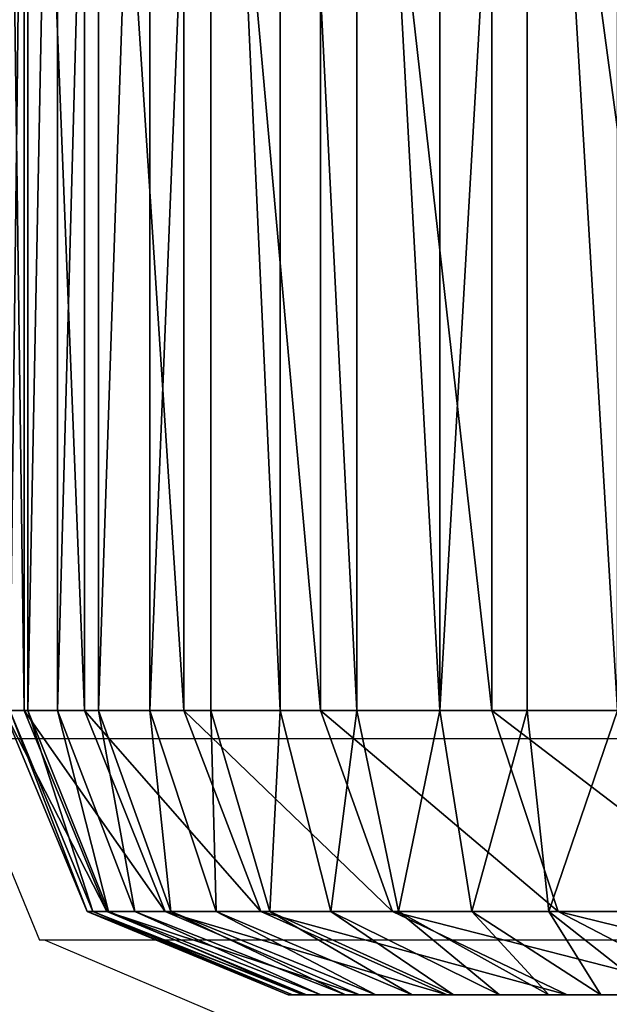
# Model space of a CAD drawing. Units: centimetres. Extents: x -246 to 246, y -209 to 207.
# Drawn here: x -96 to -95, y -59 to -58 of the extents above; entities that cross this region are included whole.
import ezdxf

# ---------------------------------------------------------------- set-up
doc = ezdxf.new("R2010")
doc.units = ezdxf.units.CM
doc.header["$LTSCALE"] = 2.54
doc.layers.get('0').update_dxf_attribs({"true_color": 0xff5454})
doc.layers.add('VP-EQ', color=7, linetype='Continuous', true_color=0x8a3492)

# ---------------------------------------------------------------- blocks, each defined once
blk = doc.blocks.new('Grupuj_266')
at = {"color": 0}
for p, q in [((0.496, -1.1, 2.1665), (0.496, 0.5, 2.1665)), ((0.496, -1.1, 2.1665), (0.496, 0.5, 2.1665)), ((0.5, -1.1, 23.2107), (0.5, 0.5, 23.2107)), ((0.5, -1.1, 23.2107), (0.5, 0.5, 23.2107)), ((0.5313, -1.1, 23.3029), (0.5313, 0.5, 23.3029)), ((0.5313, -1.1, 23.3029), (0.5313, 0.5, 23.3029)), ((0.5595, -1.1, 1.8468), (0.5595, 0.5, 1.8468)), ((0.5595, -1.1, 1.8468), (0.5595, 0.5, 1.8468)), ((0.5744, -1.1, 23.3903), (0.5744, 0.5, 23.3903)), ((0.5744, -1.1, 23.3903), (0.5744, 0.5, 23.3903)), ((0.6285, -1.1, 23.4713), (0.6285, 0.5, 23.4713)), ((0.6285, -1.1, 23.4713), (0.6285, 0.5, 23.4713)), ((0.6643, -1.1, 1.5382), (0.6643, 0.5, 1.5382)), ((0.6643, -1.1, 1.5382), (0.6643, 0.5, 1.5382)), ((0.6928, -1.1, 23.5445), (0.6928, 0.5, 23.5445)), ((0.6928, -1.1, 23.5445), (0.6928, 0.5, 23.5445)), ((0.766, -1.1, 23.6088), (0.766, 0.5, 23.6088)), ((0.766, -1.1, 23.6088), (0.766, 0.5, 23.6088)), ((0.8085, -1.1, 1.2459), (0.8085, 0.5, 1.2459)), ((0.8085, -1.1, 1.2459), (0.8085, 0.5, 1.2459)), ((0.847, -1.1, 23.6629), (0.847, 0.5, 23.6629)), ((0.847, -1.1, 23.6629), (0.847, 0.5, 23.6629)), ((0.9344, -1.1, 23.706), (0.9344, 0.5, 23.706)), ((0.9344, -1.1, 23.706), (0.9344, 0.5, 23.706)), ((0.9895, -1.1, 0.9749), (0.9895, 0.5, 0.9749)), ((0.9895, -1.1, 0.9749), (0.9895, 0.5, 0.9749)), ((1.0266, -1.1, 23.7373), (1.0266, 0.5, 23.7373)), ((1.0266, -1.1, 23.7373), (1.0266, 0.5, 23.7373)), ((0.4746, -1.1, 2.4917), (0.496, -1.1, 2.1665)), ((0.4746, -1.1, 23.018), (0.5625, -1.3121, 23.0151)), ((0.4746, -1.1, 23.018), (0.5625, -1.3121, 23.0151)), ((0.4746, -1.1, 2.4917), (0.5625, -1.3121, 2.4946)), ((0.4746, -1.1, 2.4917), (0.5625, -1.3121, 2.4946)), ((0.4746, -1.1, 2.4917), (0.496, -1.1, 2.1665)), ((0.5, -1.1, 23.2107), (0.481, -1.1, 23.1152)), ((0.5683, -1.3121, 23.1037), (0.481, -1.1, 23.1152)), ((0.5, -1.1, 23.2107), (0.481, -1.1, 23.1152)), ((0.5683, -1.3121, 23.1037), (0.481, -1.1, 23.1152)), ((0.496, -1.1, 2.1665), (0.5595, -1.1, 1.8468)), ((0.496, -1.1, 2.1665), (0.5833, -1.3121, 2.178)), ((0.496, -1.1, 2.1665), (0.5595, -1.1, 1.8468)), ((0.496, -1.1, 2.1665), (0.5833, -1.3121, 2.178)), ((0.5, -1.1, 23.2107), (0.5313, -1.1, 23.3029)), ((0.5, -1.1, 23.2107), (0.5313, -1.1, 23.3029)), ((0.5, -1.1, 23.2107), (0.5851, -1.3121, 23.1879)), ((0.5, -1.1, 23.2107), (0.5851, -1.3121, 23.1879)), ((0.5744, -1.1, 23.3903), (0.5313, -1.1, 23.3029)), ((0.6127, -1.3121, 23.2692), (0.5313, -1.1, 23.3029)), ((0.5744, -1.1, 23.3903), (0.5313, -1.1, 23.3029)), ((0.6127, -1.3121, 23.2692), (0.5313, -1.1, 23.3029)), ((0.6643, -1.1, 1.5382), (0.5595, -1.1, 1.8468)), ((0.6446, -1.3121, 1.8696), (0.5595, -1.1, 1.8468)), ((0.6446, -1.3121, 1.8696), (0.5595, -1.1, 1.8468)), ((0.6643, -1.1, 1.5382), (0.5595, -1.1, 1.8468)), ((0.5744, -1.1, 23.3903), (0.6285, -1.1, 23.4713)), ((0.5744, -1.1, 23.3903), (0.6285, -1.1, 23.4713)), ((0.5744, -1.1, 23.3903), (0.6507, -1.3121, 23.3463)), ((0.5744, -1.1, 23.3903), (0.6507, -1.3121, 23.3463)), ((0.6928, -1.1, 23.5445), (0.6285, -1.1, 23.4713)), ((0.6984, -1.3121, 23.4177), (0.6285, -1.1, 23.4713)), ((0.6928, -1.1, 23.5445), (0.6285, -1.1, 23.4713)), ((0.6984, -1.3121, 23.4177), (0.6285, -1.1, 23.4713)), ((0.8085, -1.1, 1.2459), (0.6643, -1.1, 1.5382)), ((0.7457, -1.3121, 1.5719), (0.6643, -1.1, 1.5382)), ((0.8085, -1.1, 1.2459), (0.6643, -1.1, 1.5382)), ((0.7457, -1.3121, 1.5719), (0.6643, -1.1, 1.5382)), ((0.766, -1.1, 23.6088), (0.6928, -1.1, 23.5445)), ((0.6928, -1.1, 23.5445), (0.755, -1.3121, 23.4823)), ((0.766, -1.1, 23.6088), (0.6928, -1.1, 23.5445)), ((0.6928, -1.1, 23.5445), (0.755, -1.3121, 23.4823)), ((0.766, -1.1, 23.6088), (0.847, -1.1, 23.6629)), ((0.766, -1.1, 23.6088), (0.8196, -1.3121, 23.5389)), ((0.766, -1.1, 23.6088), (0.847, -1.1, 23.6629)), ((0.766, -1.1, 23.6088), (0.8196, -1.3121, 23.5389)), ((0.8085, -1.1, 1.2459), (0.9895, -1.1, 0.9749)), ((0.8085, -1.1, 1.2459), (0.8847, -1.3121, 1.2899)), ((0.8085, -1.1, 1.2459), (0.9895, -1.1, 0.9749)), ((0.8085, -1.1, 1.2459), (0.8847, -1.3121, 1.2899)), ((0.847, -1.1, 23.6629), (0.9344, -1.1, 23.706)), ((0.891, -1.3121, 23.5866), (0.847, -1.1, 23.6629)), ((0.847, -1.1, 23.6629), (0.9344, -1.1, 23.706)), ((0.891, -1.3121, 23.5866), (0.847, -1.1, 23.6629)), ((0.9344, -1.1, 23.706), (1.0266, -1.1, 23.7373)), ((0.9344, -1.1, 23.706), (0.9681, -1.3121, 23.6246)), ((0.9344, -1.1, 23.706), (0.9681, -1.3121, 23.6246)), ((0.9344, -1.1, 23.706), (1.0266, -1.1, 23.7373)), ((0.9895, -1.1, 0.9749), (1.2044, -1.1, 0.7298)), ((0.9895, -1.1, 0.9749), (1.0594, -1.3121, 1.0285)), ((0.9895, -1.1, 0.9749), (1.0594, -1.3121, 1.0285)), ((0.9895, -1.1, 0.9749), (1.2044, -1.1, 0.7298)), ((1.1221, -1.1, 23.7563), (1.0266, -1.1, 23.7373)), ((1.0494, -1.3121, 23.6522), (1.0266, -1.1, 23.7373)), ((1.0494, -1.3121, 23.6522), (1.0266, -1.1, 23.7373)), ((1.1221, -1.1, 23.7563), (1.0266, -1.1, 23.7373)), ((0.7746, -1.4, 2.5015), (0.5625, -1.3121, 2.4946)), ((0.5625, -1.3121, 23.0151), (0.7746, -1.4, 23.0081)), ((0.5625, -1.3121, 2.4946), (0.5625, -1.3121, 23.0151)), ((0.5683, -1.3121, 23.1037), (0.5625, -1.3121, 23.0151)), ((0.5683, -1.3121, 23.1037), (0.5625, -1.3121, 23.0151)), ((0.5625, -1.3121, 23.0151), (0.7746, -1.4, 23.0081)), ((0.7746, -1.4, 2.5015), (0.5625, -1.3121, 2.4946)), ((0.5833, -1.3121, 2.178), (0.5625, -1.3121, 2.4946)), ((0.5625, -1.3121, 2.4946), (0.5625, -1.3121, 23.0151)), ((0.5833, -1.3121, 2.178), (0.5625, -1.3121, 2.4946)), ((0.7791, -1.4, 23.0759), (0.5683, -1.3121, 23.1037)), ((0.5851, -1.3121, 23.1879), (0.5683, -1.3121, 23.1037)), ((0.5851, -1.3121, 23.1879), (0.5683, -1.3121, 23.1037)), ((0.7791, -1.4, 23.0759), (0.5683, -1.3121, 23.1037)), ((0.6446, -1.3121, 1.8696), (0.5833, -1.3121, 2.178)), ((0.5833, -1.3121, 2.178), (0.794, -1.4, 2.2057)), ((0.5833, -1.3121, 2.178), (0.794, -1.4, 2.2057)), ((0.6446, -1.3121, 1.8696), (0.5833, -1.3121, 2.178)), ((0.6127, -1.3121, 23.2692), (0.5851, -1.3121, 23.1879)), ((0.5851, -1.3121, 23.1879), (0.7904, -1.4, 23.1329)), ((0.6127, -1.3121, 23.2692), (0.5851, -1.3121, 23.1879)), ((0.5851, -1.3121, 23.1879), (0.7904, -1.4, 23.1329)), ((0.8091, -1.4, 23.1879), (0.6127, -1.3121, 23.2692)), ((0.6507, -1.3121, 23.3463), (0.6127, -1.3121, 23.2692)), ((0.6507, -1.3121, 23.3463), (0.6127, -1.3121, 23.2692)), ((0.8091, -1.4, 23.1879), (0.6127, -1.3121, 23.2692)), ((0.8499, -1.4, 1.9246), (0.6446, -1.3121, 1.8696)), ((0.8499, -1.4, 1.9246), (0.6446, -1.3121, 1.8696)), ((0.7457, -1.3121, 1.5719), (0.6446, -1.3121, 1.8696)), ((0.7457, -1.3121, 1.5719), (0.6446, -1.3121, 1.8696)), ((0.6984, -1.3121, 23.4177), (0.6507, -1.3121, 23.3463)), ((0.6984, -1.3121, 23.4177), (0.6507, -1.3121, 23.3463)), ((0.6507, -1.3121, 23.3463), (0.8348, -1.4, 23.24)), ((0.6507, -1.3121, 23.3463), (0.8348, -1.4, 23.24)), ((0.867, -1.4, 23.2883), (0.6984, -1.3121, 23.4177)), ((0.755, -1.3121, 23.4823), (0.6984, -1.3121, 23.4177)), ((0.755, -1.3121, 23.4823), (0.6984, -1.3121, 23.4177)), ((0.867, -1.4, 23.2883), (0.6984, -1.3121, 23.4177)), ((0.8847, -1.3121, 1.2899), (0.7457, -1.3121, 1.5719)), ((0.9421, -1.4, 1.6532), (0.7457, -1.3121, 1.5719)), ((0.8847, -1.3121, 1.2899), (0.7457, -1.3121, 1.5719)), ((0.9421, -1.4, 1.6532), (0.7457, -1.3121, 1.5719)), ((0.8196, -1.3121, 23.5389), (0.755, -1.3121, 23.4823)), ((0.755, -1.3121, 23.4823), (0.9053, -1.4, 23.332)), ((0.8196, -1.3121, 23.5389), (0.755, -1.3121, 23.4823)), ((0.755, -1.3121, 23.4823), (0.9053, -1.4, 23.332)), ((0.891, -1.3121, 23.5866), (0.8196, -1.3121, 23.5389)), ((0.8196, -1.3121, 23.5389), (0.949, -1.4, 23.3703)), ((0.891, -1.3121, 23.5866), (0.8196, -1.3121, 23.5389)), ((0.8196, -1.3121, 23.5389), (0.949, -1.4, 23.3703)), ((1.0594, -1.3121, 1.0285), (0.8847, -1.3121, 1.2899)), ((0.8847, -1.3121, 1.2899), (1.0688, -1.4, 1.3962)), ((1.0594, -1.3121, 1.0285), (0.8847, -1.3121, 1.2899)), ((0.8847, -1.3121, 1.2899), (1.0688, -1.4, 1.3962)), ((0.9681, -1.3121, 23.6246), (0.891, -1.3121, 23.5866)), ((0.9681, -1.3121, 23.6246), (0.891, -1.3121, 23.5866)), ((0.891, -1.3121, 23.5866), (0.9973, -1.4, 23.4025)), ((0.891, -1.3121, 23.5866), (0.9973, -1.4, 23.4025)), ((0.9681, -1.3121, 23.6246), (1.0494, -1.4, 23.4282)), ((1.0494, -1.3121, 23.6522), (0.9681, -1.3121, 23.6246)), ((0.9681, -1.3121, 23.6246), (1.0494, -1.4, 23.4282)), ((1.0494, -1.3121, 23.6522), (0.9681, -1.3121, 23.6246)), ((1.1044, -1.4, 23.4469), (1.0494, -1.3121, 23.6522)), ((1.1336, -1.3121, 23.669), (1.0494, -1.3121, 23.6522)), ((1.1044, -1.4, 23.4469), (1.0494, -1.3121, 23.6522)), ((1.1336, -1.3121, 23.669), (1.0494, -1.3121, 23.6522)), ((1.0594, -1.3121, 1.0285), (1.2281, -1.4, 1.1579)), ((1.2667, -1.3121, 0.7921), (1.0594, -1.3121, 1.0285)), ((1.0594, -1.3121, 1.0285), (1.2281, -1.4, 1.1579)), ((1.2667, -1.3121, 0.7921), (1.0594, -1.3121, 1.0285)), ((0.7746, -1.4, 23.0081), (0.7746, -1.4, 2.5015)), ((0.7746, -1.4, 23.0081), (0.7791, -1.4, 23.0759)), ((0.7746, -1.4, 2.5015), (0.794, -1.4, 2.2057)), ((0.7746, -1.4, 23.0081), (0.7791, -1.4, 23.0759)), ((0.7746, -1.4, 23.0081), (0.7746, -1.4, 2.5015)), ((0.7746, -1.4, 2.5015), (0.794, -1.4, 2.2057)), ((0.7791, -1.4, 23.0759), (0.7904, -1.4, 23.1329)), ((0.7791, -1.4, 23.0759), (0.7904, -1.4, 23.1329)), ((0.7904, -1.4, 23.1329), (0.8091, -1.4, 23.1879)), ((0.7904, -1.4, 23.1329), (0.8091, -1.4, 23.1879)), ((0.794, -1.4, 2.2057), (0.8499, -1.4, 1.9246)), ((0.794, -1.4, 2.2057), (0.8499, -1.4, 1.9246)), ((0.8091, -1.4, 23.1879), (0.8348, -1.4, 23.24)), ((0.8091, -1.4, 23.1879), (0.8348, -1.4, 23.24)), ((0.8348, -1.4, 23.24), (0.867, -1.4, 23.2883)), ((0.8348, -1.4, 23.24), (0.867, -1.4, 23.2883)), ((0.8499, -1.4, 1.9246), (0.9421, -1.4, 1.6532)), ((0.8499, -1.4, 1.9246), (0.9421, -1.4, 1.6532)), ((0.867, -1.4, 23.2883), (0.9053, -1.4, 23.332)), ((0.867, -1.4, 23.2883), (0.9053, -1.4, 23.332)), ((0.9053, -1.4, 23.332), (0.949, -1.4, 23.3703)), ((0.9053, -1.4, 23.332), (0.949, -1.4, 23.3703)), ((0.9421, -1.4, 1.6532), (1.0688, -1.4, 1.3962)), ((0.9421, -1.4, 1.6532), (1.0688, -1.4, 1.3962)), ((0.949, -1.4, 23.3703), (0.9973, -1.4, 23.4025)), ((0.949, -1.4, 23.3703), (0.9973, -1.4, 23.4025)), ((0.9973, -1.4, 23.4025), (1.0494, -1.4, 23.4282)), ((0.9973, -1.4, 23.4025), (1.0494, -1.4, 23.4282)), ((1.0494, -1.4, 23.4282), (1.1044, -1.4, 23.4469)), ((1.0494, -1.4, 23.4282), (1.1044, -1.4, 23.4469)), ((1.0688, -1.4, 1.3962), (1.2281, -1.4, 1.1579)), ((1.0688, -1.4, 1.3962), (1.2281, -1.4, 1.1579)), ((1.1044, -1.4, 23.4469), (1.1614, -1.4, 23.4582)), ((1.1044, -1.4, 23.4469), (1.1614, -1.4, 23.4582))]:
    blk.add_line(p, q, dxfattribs=at)
mesh = blk.add_polyface(dxfattribs=at)
corners = [(0.4746, 0.5, 2.4917), (0.496, -1.1, 2.1665), (0.4746, -1.1, 2.4917), (0.496, 0.5, 2.1665)]
mesh.append_faces([[corners[k] for k in face] for face in [(0, 1, 2), (1, 0, 3)]], dxfattribs={"vtx0": -1, "color": 0})
mesh = blk.add_polyface(dxfattribs=at)
corners = [(0.5, 0.5, 23.2107), (0.481, -1.1, 23.1152), (0.5, -1.1, 23.2107), (0.481, 0.5, 23.1152)]
mesh.append_faces([[corners[k] for k in face] for face in [(0, 1, 2), (1, 0, 3)]], dxfattribs={"vtx0": -1, "color": 0})
mesh = blk.add_polyface(dxfattribs=at)
corners = [(0.496, 0.5, 2.1665), (0.5595, -1.1, 1.8468), (0.496, -1.1, 2.1665), (0.5595, 0.5, 1.8468)]
mesh.append_faces([[corners[k] for k in face] for face in [(0, 1, 2), (1, 0, 3)]], dxfattribs={"vtx0": -1, "color": 0})
mesh = blk.add_polyface(dxfattribs=at)
corners = [(0.5313, 0.5, 23.3029), (0.5, -1.1, 23.2107), (0.5313, -1.1, 23.3029), (0.5, 0.5, 23.2107)]
mesh.append_faces([[corners[k] for k in face] for face in [(0, 1, 2), (1, 0, 3)]], dxfattribs={"vtx0": -1, "color": 0})
mesh = blk.add_polyface(dxfattribs=at)
corners = [(0.5744, 0.5, 23.3903), (0.5313, -1.1, 23.3029), (0.5744, -1.1, 23.3903), (0.5313, 0.5, 23.3029)]
mesh.append_faces([[corners[k] for k in face] for face in [(0, 1, 2), (1, 0, 3)]], dxfattribs={"vtx0": -1, "color": 0})
mesh = blk.add_polyface(dxfattribs=at)
corners = [(0.5595, 0.5, 1.8468), (0.6643, -1.1, 1.5382), (0.5595, -1.1, 1.8468), (0.6643, 0.5, 1.5382)]
mesh.append_faces([[corners[k] for k in face] for face in [(0, 1, 2), (1, 0, 3)]], dxfattribs={"vtx0": -1, "color": 0})
mesh = blk.add_polyface(dxfattribs=at)
corners = [(0.6285, 0.5, 23.4713), (0.5744, -1.1, 23.3903), (0.6285, -1.1, 23.4713), (0.5744, 0.5, 23.3903)]
mesh.append_faces([[corners[k] for k in face] for face in [(0, 1, 2), (1, 0, 3)]], dxfattribs={"vtx0": -1, "color": 0})
mesh = blk.add_polyface(dxfattribs=at)
corners = [(0.6928, 0.5, 23.5445), (0.6285, -1.1, 23.4713), (0.6928, -1.1, 23.5445), (0.6285, 0.5, 23.4713)]
mesh.append_faces([[corners[k] for k in face] for face in [(0, 1, 2), (1, 0, 3)]], dxfattribs={"vtx0": -1, "color": 0})
mesh = blk.add_polyface(dxfattribs=at)
corners = [(0.6643, 0.5, 1.5382), (0.8085, -1.1, 1.2459), (0.6643, -1.1, 1.5382), (0.8085, 0.5, 1.2459)]
mesh.append_faces([[corners[k] for k in face] for face in [(0, 1, 2), (1, 0, 3)]], dxfattribs={"vtx0": -1, "color": 0})
mesh = blk.add_polyface(dxfattribs=at)
corners = [(0.766, -1.1, 23.6088), (0.6928, 0.5, 23.5445), (0.6928, -1.1, 23.5445), (0.766, 0.5, 23.6088)]
mesh.append_faces([[corners[k] for k in face] for face in [(0, 1, 2), (1, 0, 3)]], dxfattribs={"vtx0": -1, "color": 0})
mesh = blk.add_polyface(dxfattribs=at)
corners = [(0.847, -1.1, 23.6629), (0.766, 0.5, 23.6088), (0.766, -1.1, 23.6088), (0.847, 0.5, 23.6629)]
mesh.append_faces([[corners[k] for k in face] for face in [(0, 1, 2), (1, 0, 3)]], dxfattribs={"vtx0": -1, "color": 0})
mesh = blk.add_polyface(dxfattribs=at)
corners = [(0.8085, 0.5, 1.2459), (0.9895, -1.1, 0.9749), (0.8085, -1.1, 1.2459), (0.9895, 0.5, 0.9749)]
mesh.append_faces([[corners[k] for k in face] for face in [(0, 1, 2), (1, 0, 3)]], dxfattribs={"vtx0": -1, "color": 0})
mesh = blk.add_polyface(dxfattribs=at)
corners = [(0.9344, -1.1, 23.706), (0.847, 0.5, 23.6629), (0.847, -1.1, 23.6629), (0.9344, 0.5, 23.706)]
mesh.append_faces([[corners[k] for k in face] for face in [(0, 1, 2), (1, 0, 3)]], dxfattribs={"vtx0": -1, "color": 0})
mesh = blk.add_polyface(dxfattribs=at)
corners = [(0.9344, -1.1, 23.706), (1.0266, 0.5, 23.7373), (0.9344, 0.5, 23.706), (1.0266, -1.1, 23.7373)]
mesh.append_faces([[corners[k] for k in face] for face in [(0, 1, 2), (1, 0, 3)]], dxfattribs={"vtx0": -1, "color": 0})
mesh = blk.add_polyface(dxfattribs=at)
corners = [(0.9895, 0.5, 0.9749), (1.2044, -1.1, 0.7298), (0.9895, -1.1, 0.9749), (1.2044, 0.5, 0.7298)]
mesh.append_faces([[corners[k] for k in face] for face in [(0, 1, 2), (1, 0, 3)]], dxfattribs={"vtx0": -1, "color": 0})
mesh = blk.add_polyface(dxfattribs=at)
corners = [(1.1221, -1.1, 23.7563), (1.0266, 0.5, 23.7373), (1.0266, -1.1, 23.7373), (1.1221, 0.5, 23.7563)]
mesh.append_faces([[corners[k] for k in face] for face in [(0, 1, 2), (1, 0, 3)]], dxfattribs={"vtx0": -1, "color": 0})
mesh = blk.add_polyface(dxfattribs=at)
corners = [(0.481, -1.1, 23.1152), (0.5625, -1.3121, 23.0151), (0.5683, -1.3121, 23.1037), (0.4746, -1.1, 23.018)]
mesh.append_faces([[corners[k] for k in face] for face in [(0, 1, 2), (1, 0, 3)]], dxfattribs={"vtx0": -1, "color": 0})
mesh = blk.add_polyface(dxfattribs=at)
corners = [(0.4746, -1.1, 23.018), (0.5625, -1.3121, 2.4946), (0.5625, -1.3121, 23.0151), (0.4746, -1.1, 2.4917)]
mesh.append_faces([[corners[k] for k in face] for face in [(0, 1, 2), (1, 0, 3)]], dxfattribs={"vtx0": -1, "color": 0})
mesh = blk.add_polyface(dxfattribs=at)
corners = [(0.4746, -1.1, 2.4917), (0.5833, -1.3121, 2.178), (0.5625, -1.3121, 2.4946), (0.496, -1.1, 2.1665)]
mesh.append_faces([[corners[k] for k in face] for face in [(0, 1, 2), (1, 0, 3)]], dxfattribs={"vtx0": -1, "color": 0})
mesh = blk.add_polyface(dxfattribs=at)
corners = [(0.5, -1.1, 23.2107), (0.5683, -1.3121, 23.1037), (0.5851, -1.3121, 23.1879), (0.481, -1.1, 23.1152)]
mesh.append_faces([[corners[k] for k in face] for face in [(0, 1, 2), (1, 0, 3)]], dxfattribs={"vtx0": -1, "color": 0})
mesh = blk.add_polyface(dxfattribs=at)
corners = [(0.496, -1.1, 2.1665), (0.6446, -1.3121, 1.8696), (0.5833, -1.3121, 2.178), (0.5595, -1.1, 1.8468)]
mesh.append_faces([[corners[k] for k in face] for face in [(0, 1, 2), (1, 0, 3)]], dxfattribs={"vtx0": -1, "color": 0})
mesh = blk.add_polyface(dxfattribs=at)
corners = [(0.5313, -1.1, 23.3029), (0.5851, -1.3121, 23.1879), (0.6127, -1.3121, 23.2692), (0.5, -1.1, 23.2107)]
mesh.append_faces([[corners[k] for k in face] for face in [(0, 1, 2), (1, 0, 3)]], dxfattribs={"vtx0": -1, "color": 0})
mesh = blk.add_polyface(dxfattribs=at)
corners = [(0.5744, -1.1, 23.3903), (0.6127, -1.3121, 23.2692), (0.6507, -1.3121, 23.3463), (0.5313, -1.1, 23.3029)]
mesh.append_faces([[corners[k] for k in face] for face in [(0, 1, 2), (1, 0, 3)]], dxfattribs={"vtx0": -1, "color": 0})
mesh = blk.add_polyface(dxfattribs=at)
corners = [(0.5595, -1.1, 1.8468), (0.7457, -1.3121, 1.5719), (0.6446, -1.3121, 1.8696), (0.6643, -1.1, 1.5382)]
mesh.append_faces([[corners[k] for k in face] for face in [(0, 1, 2), (1, 0, 3)]], dxfattribs={"vtx0": -1, "color": 0})
mesh = blk.add_polyface(dxfattribs=at)
corners = [(0.6285, -1.1, 23.4713), (0.6507, -1.3121, 23.3463), (0.6984, -1.3121, 23.4177), (0.5744, -1.1, 23.3903)]
mesh.append_faces([[corners[k] for k in face] for face in [(0, 1, 2), (1, 0, 3)]], dxfattribs={"vtx0": -1, "color": 0})
mesh = blk.add_polyface(dxfattribs=at)
corners = [(0.6928, -1.1, 23.5445), (0.6984, -1.3121, 23.4177), (0.755, -1.3121, 23.4823), (0.6285, -1.1, 23.4713)]
mesh.append_faces([[corners[k] for k in face] for face in [(0, 1, 2), (1, 0, 3)]], dxfattribs={"vtx0": -1, "color": 0})
mesh = blk.add_polyface(dxfattribs=at)
corners = [(0.6643, -1.1, 1.5382), (0.8847, -1.3121, 1.2899), (0.7457, -1.3121, 1.5719), (0.8085, -1.1, 1.2459)]
mesh.append_faces([[corners[k] for k in face] for face in [(0, 1, 2), (1, 0, 3)]], dxfattribs={"vtx0": -1, "color": 0})
mesh = blk.add_polyface(dxfattribs=at)
corners = [(0.755, -1.3121, 23.4823), (0.766, -1.1, 23.6088), (0.6928, -1.1, 23.5445), (0.8196, -1.3121, 23.5389)]
mesh.append_faces([[corners[k] for k in face] for face in [(0, 1, 2), (1, 0, 3)]], dxfattribs={"vtx0": -1, "color": 0})
mesh = blk.add_polyface(dxfattribs=at)
corners = [(0.8196, -1.3121, 23.5389), (0.847, -1.1, 23.6629), (0.766, -1.1, 23.6088), (0.891, -1.3121, 23.5866)]
mesh.append_faces([[corners[k] for k in face] for face in [(0, 1, 2), (1, 0, 3)]], dxfattribs={"vtx0": -1, "color": 0})
mesh = blk.add_polyface(dxfattribs=at)
corners = [(0.8085, -1.1, 1.2459), (1.0594, -1.3121, 1.0285), (0.8847, -1.3121, 1.2899), (0.9895, -1.1, 0.9749)]
mesh.append_faces([[corners[k] for k in face] for face in [(0, 1, 2), (1, 0, 3)]], dxfattribs={"vtx0": -1, "color": 0})
mesh = blk.add_polyface(dxfattribs=at)
corners = [(0.891, -1.3121, 23.5866), (0.9344, -1.1, 23.706), (0.847, -1.1, 23.6629), (0.9681, -1.3121, 23.6246)]
mesh.append_faces([[corners[k] for k in face] for face in [(0, 1, 2), (1, 0, 3)]], dxfattribs={"vtx0": -1, "color": 0})
mesh = blk.add_polyface(dxfattribs=at)
corners = [(0.9681, -1.3121, 23.6246), (1.0266, -1.1, 23.7373), (0.9344, -1.1, 23.706), (1.0494, -1.3121, 23.6522)]
mesh.append_faces([[corners[k] for k in face] for face in [(0, 1, 2), (1, 0, 3)]], dxfattribs={"vtx0": -1, "color": 0})
mesh = blk.add_polyface(dxfattribs=at)
corners = [(0.9895, -1.1, 0.9749), (1.2667, -1.3121, 0.7921), (1.0594, -1.3121, 1.0285), (1.2044, -1.1, 0.7298)]
mesh.append_faces([[corners[k] for k in face] for face in [(0, 1, 2), (1, 0, 3)]], dxfattribs={"vtx0": -1, "color": 0})
mesh = blk.add_polyface(dxfattribs=at)
corners = [(1.0494, -1.3121, 23.6522), (1.1221, -1.1, 23.7563), (1.0266, -1.1, 23.7373), (1.1336, -1.3121, 23.669)]
mesh.append_faces([[corners[k] for k in face] for face in [(0, 1, 2), (1, 0, 3)]], dxfattribs={"vtx0": -1, "color": 0})
mesh = blk.add_polyface(dxfattribs=at)
corners = [(0.7746, -1.4, 2.5015), (0.5625, -1.3121, 23.0151), (0.5625, -1.3121, 2.4946), (0.7746, -1.4, 23.0081)]
mesh.append_faces([[corners[k] for k in face] for face in [(0, 1, 2), (1, 0, 3)]], dxfattribs={"vtx0": -1, "color": 0})
mesh = blk.add_polyface(dxfattribs=at)
corners = [(0.7791, -1.4, 23.0759), (0.5625, -1.3121, 23.0151), (0.7746, -1.4, 23.0081), (0.5683, -1.3121, 23.1037)]
mesh.append_faces([[corners[k] for k in face] for face in [(0, 1, 2), (1, 0, 3)]], dxfattribs={"vtx0": -1, "color": 0})
mesh = blk.add_polyface(dxfattribs=at)
corners = [(0.794, -1.4, 2.2057), (0.5625, -1.3121, 2.4946), (0.5833, -1.3121, 2.178), (0.7746, -1.4, 2.5015)]
mesh.append_faces([[corners[k] for k in face] for face in [(0, 1, 2), (1, 0, 3)]], dxfattribs={"vtx0": -1, "color": 0})
mesh = blk.add_polyface(dxfattribs=at)
corners = [(0.7904, -1.4, 23.1329), (0.5683, -1.3121, 23.1037), (0.7791, -1.4, 23.0759), (0.5851, -1.3121, 23.1879)]
mesh.append_faces([[corners[k] for k in face] for face in [(0, 1, 2), (1, 0, 3)]], dxfattribs={"vtx0": -1, "color": 0})
mesh = blk.add_polyface(dxfattribs=at)
corners = [(0.8499, -1.4, 1.9246), (0.5833, -1.3121, 2.178), (0.6446, -1.3121, 1.8696), (0.794, -1.4, 2.2057)]
mesh.append_faces([[corners[k] for k in face] for face in [(0, 1, 2), (1, 0, 3)]], dxfattribs={"vtx0": -1, "color": 0})
mesh = blk.add_polyface(dxfattribs=at)
corners = [(0.8091, -1.4, 23.1879), (0.5851, -1.3121, 23.1879), (0.7904, -1.4, 23.1329), (0.6127, -1.3121, 23.2692)]
mesh.append_faces([[corners[k] for k in face] for face in [(0, 1, 2), (1, 0, 3)]], dxfattribs={"vtx0": -1, "color": 0})
mesh = blk.add_polyface(dxfattribs=at)
corners = [(0.8348, -1.4, 23.24), (0.6127, -1.3121, 23.2692), (0.8091, -1.4, 23.1879), (0.6507, -1.3121, 23.3463)]
mesh.append_faces([[corners[k] for k in face] for face in [(0, 1, 2), (1, 0, 3)]], dxfattribs={"vtx0": -1, "color": 0})
mesh = blk.add_polyface(dxfattribs=at)
corners = [(0.9421, -1.4, 1.6532), (0.6446, -1.3121, 1.8696), (0.7457, -1.3121, 1.5719), (0.8499, -1.4, 1.9246)]
mesh.append_faces([[corners[k] for k in face] for face in [(0, 1, 2), (1, 0, 3)]], dxfattribs={"vtx0": -1, "color": 0})
mesh = blk.add_polyface(dxfattribs=at)
corners = [(0.867, -1.4, 23.2883), (0.6507, -1.3121, 23.3463), (0.8348, -1.4, 23.24), (0.6984, -1.3121, 23.4177)]
mesh.append_faces([[corners[k] for k in face] for face in [(0, 1, 2), (1, 0, 3)]], dxfattribs={"vtx0": -1, "color": 0})
mesh = blk.add_polyface(dxfattribs=at)
corners = [(0.9053, -1.4, 23.332), (0.6984, -1.3121, 23.4177), (0.867, -1.4, 23.2883), (0.755, -1.3121, 23.4823)]
mesh.append_faces([[corners[k] for k in face] for face in [(0, 1, 2), (1, 0, 3)]], dxfattribs={"vtx0": -1, "color": 0})
mesh = blk.add_polyface(dxfattribs=at)
corners = [(1.0688, -1.4, 1.3962), (0.7457, -1.3121, 1.5719), (0.8847, -1.3121, 1.2899), (0.9421, -1.4, 1.6532)]
mesh.append_faces([[corners[k] for k in face] for face in [(0, 1, 2), (1, 0, 3)]], dxfattribs={"vtx0": -1, "color": 0})
mesh = blk.add_polyface(dxfattribs=at)
corners = [(0.949, -1.4, 23.3703), (0.755, -1.3121, 23.4823), (0.9053, -1.4, 23.332), (0.8196, -1.3121, 23.5389)]
mesh.append_faces([[corners[k] for k in face] for face in [(0, 1, 2), (1, 0, 3)]], dxfattribs={"vtx0": -1, "color": 0})
mesh = blk.add_polyface(dxfattribs=at)
corners = [(0.9973, -1.4, 23.4025), (0.8196, -1.3121, 23.5389), (0.949, -1.4, 23.3703), (0.891, -1.3121, 23.5866)]
mesh.append_faces([[corners[k] for k in face] for face in [(0, 1, 2), (1, 0, 3)]], dxfattribs={"vtx0": -1, "color": 0})
mesh = blk.add_polyface(dxfattribs=at)
corners = [(1.2281, -1.4, 1.1579), (0.8847, -1.3121, 1.2899), (1.0594, -1.3121, 1.0285), (1.0688, -1.4, 1.3962)]
mesh.append_faces([[corners[k] for k in face] for face in [(0, 1, 2), (1, 0, 3)]], dxfattribs={"vtx0": -1, "color": 0})
mesh = blk.add_polyface(dxfattribs=at)
corners = [(1.0494, -1.4, 23.4282), (0.891, -1.3121, 23.5866), (0.9973, -1.4, 23.4025), (0.9681, -1.3121, 23.6246)]
mesh.append_faces([[corners[k] for k in face] for face in [(0, 1, 2), (1, 0, 3)]], dxfattribs={"vtx0": -1, "color": 0})
mesh = blk.add_polyface(dxfattribs=at)
corners = [(1.1044, -1.4, 23.4469), (0.9681, -1.3121, 23.6246), (1.0494, -1.4, 23.4282), (1.0494, -1.3121, 23.6522)]
mesh.append_faces([[corners[k] for k in face] for face in [(0, 1, 2), (1, 0, 3)]], dxfattribs={"vtx0": -1, "color": 0})
mesh = blk.add_polyface(dxfattribs=at)
corners = [(1.1614, -1.4, 23.4582), (1.0494, -1.3121, 23.6522), (1.1044, -1.4, 23.4469), (1.1336, -1.3121, 23.669)]
mesh.append_faces([[corners[k] for k in face] for face in [(0, 1, 2), (1, 0, 3)]], dxfattribs={"vtx0": -1, "color": 0})
mesh = blk.add_polyface(dxfattribs=at)
corners = [(1.417, -1.4, 0.9424), (1.0594, -1.3121, 1.0285), (1.2667, -1.3121, 0.7921), (1.2281, -1.4, 1.1579)]
mesh.append_faces([[corners[k] for k in face] for face in [(0, 1, 2), (1, 0, 3)]], dxfattribs={"vtx0": -1, "color": 0})
mesh = blk.add_polyface(dxfattribs=at)
corners = [(11.3207, -1.4, 0.6546), (10.9228, -1.4, 0.6788), (10.8948, -1.4, 0.677), (11.3248, -1.4, 0.7176), (10.9301, -1.4, 0.6813), (10.9365, -1.4, 0.6856), (10.9416, -1.4, 0.6914), (10.945, -1.4, 0.6983), (10.9461, -1.4, 0.7039), (10.9478, -1.4, 0.7299), (11.3248, -1.4, 21.309), (10.9478, -1.4, 21.3188), (11.3058, -1.4, 21.5986), (10.9327, -1.4, 21.5495), (10.8876, -1.4, 21.7761), (11.2511, -1.4, 21.8735), (10.8133, -1.4, 21.995), (11.161, -1.4, 22.139), (10.7111, -1.4, 22.2023), (11.037, -1.4, 22.3904), (10.5827, -1.4, 22.3944), (10.8813, -1.4, 22.6235), (10.4303, -1.4, 22.5682), (10.2565, -1.4, 22.7206), (10.6964, -1.4, 22.8343), (10.0644, -1.4, 22.849), (10.4856, -1.4, 23.0191), (9.8571, -1.4, 22.9512), (9.6383, -1.4, 23.0255), (10.2525, -1.4, 23.1749), (9.4116, -1.4, 23.0706), (9.181, -1.4, 23.0857), (1.2193, -1.4, 23.0857), (0.7904, -1.4, 23.1329), (0.8091, -1.4, 23.1879), (10.0011, -1.4, 23.2989), (0.8348, -1.4, 23.24), (0.867, -1.4, 23.2883), (0.9053, -1.4, 23.332), (9.7357, -1.4, 23.389), (0.949, -1.4, 23.3703), (0.9973, -1.4, 23.4025), (9.4607, -1.4, 23.4437), (1.0494, -1.4, 23.4282), (1.1044, -1.4, 23.4469), (9.1711, -1.4, 23.4627), (1.1614, -1.4, 23.4582), (1.2292, -1.4, 23.4627), (10.9701, -1.4, 0.3041), (2.9762, -1.4, 0.3), (10.9072, -1.4, 0.3), (2.6804, -1.4, 0.3194), (11.0224, -1.4, 0.3145), (11.0728, -1.4, 0.3316), (2.3993, -1.4, 0.3753), (11.1206, -1.4, 0.3552), (11.1649, -1.4, 0.3848), (2.1279, -1.4, 0.4674), (11.2049, -1.4, 0.4199), (11.24, -1.4, 0.4599), (11.2696, -1.4, 0.5042), (1.8708, -1.4, 0.5942), (11.2932, -1.4, 0.552), (11.3103, -1.4, 0.6024), (2.9664, -1.4, 0.677), (1.6325, -1.4, 0.7534), (2.7295, -1.4, 0.6925), (2.4967, -1.4, 0.7388), (2.2719, -1.4, 0.8151), (1.417, -1.4, 0.9424), (2.059, -1.4, 0.9201), (1.8616, -1.4, 1.052), (1.2281, -1.4, 1.1579), (1.6831, -1.4, 1.2085), (1.0688, -1.4, 1.3962), (1.5266, -1.4, 1.387), (1.3947, -1.4, 1.5844), (0.9421, -1.4, 1.6532), (1.2898, -1.4, 1.7973), (0.8499, -1.4, 1.9246), (1.2135, -1.4, 2.022), (0.794, -1.4, 2.2057), (1.1671, -1.4, 2.2548), (0.7746, -1.4, 2.5015), (1.1516, -1.4, 2.4917), (1.1516, -1.4, 23.018), (0.7746, -1.4, 23.0081), (0.7791, -1.4, 23.0759), (1.1522, -1.4, 23.0268), (1.1539, -1.4, 23.0355), (1.1568, -1.4, 23.0439), (1.1607, -1.4, 23.0518), (1.1656, -1.4, 23.0592), (1.1715, -1.4, 23.0658), (1.1781, -1.4, 23.0717), (1.1855, -1.4, 23.0766), (1.1934, -1.4, 23.0805), (1.2018, -1.4, 23.0834), (1.2105, -1.4, 23.0851)]
mesh.append_faces([[corners[k] for k in face] for face in [(46, 45, 47), (48, 49, 50)]], dxfattribs={"vtx0": -1, "color": 0})
mesh.append_faces([[corners[k] for k in face] for face in [(1, 3, 4), (4, 3, 5), (5, 3, 6), (6, 3, 7), (7, 3, 8), (8, 3, 9), (9, 10, 11), (11, 12, 13), (13, 12, 14), (14, 15, 16), (16, 17, 18), (18, 19, 20), (20, 21, 22), (22, 21, 23), (23, 24, 25), (25, 26, 27), (27, 26, 28), (28, 29, 30), (30, 29, 31), (31, 29, 32), (33, 29, 34), (34, 35, 36), (36, 35, 37), (37, 35, 38), (38, 39, 40), (40, 39, 41), (41, 42, 43), (43, 42, 44), (44, 45, 46), (49, 48, 51), (51, 53, 54), (54, 56, 57), (57, 60, 61), (61, 64, 65), (64, 0, 2), (65, 68, 69), (69, 71, 72), (72, 73, 74), (74, 76, 77), (77, 78, 79), (79, 80, 81), (81, 82, 83), (83, 85, 86), (86, 85, 87), (87, 95, 33)]], dxfattribs={"vtx0": -1, "vtx1": -1, "color": 0})
mesh.append_faces([[corners[k] for k in face] for face in [(32, 29, 33), (61, 63, 64)]], dxfattribs={"vtx0": -1, "vtx1": -1, "vtx2": -1, "color": 0})
mesh.append_faces([[corners[k] for k in face] for face in [(0, 1, 2), (1, 0, 3), (9, 3, 10), (11, 10, 12), (14, 12, 15), (16, 15, 17), (18, 17, 19), (20, 19, 21), (23, 21, 24), (25, 24, 26), (28, 26, 29), (34, 29, 35), (38, 35, 39), (41, 39, 42), (44, 42, 45), (51, 48, 52), (51, 52, 53), (54, 53, 55), (54, 55, 56), (57, 56, 58), (57, 58, 59), (57, 59, 60), (61, 60, 62), (61, 62, 63), (64, 63, 0), (65, 64, 66), (65, 66, 67), (65, 67, 68), (69, 68, 70), (69, 70, 71), (72, 71, 73), (74, 73, 75), (74, 75, 76), (77, 76, 78), (79, 78, 80), (81, 80, 82), (83, 82, 84), (83, 84, 85), (87, 85, 88), (87, 88, 89), (87, 89, 90), (87, 90, 91), (87, 91, 92), (87, 92, 93), (87, 93, 94), (87, 94, 95), (33, 95, 96), (33, 96, 97), (33, 97, 98), (33, 98, 32)]], dxfattribs={"vtx0": -1, "vtx2": -1, "color": 0})
blk = doc.blocks.new('Grupuj_265')
at = {"color": 0}
blk.add_blockref('Grupuj_266', (0, 1.2), dxfattribs=at)
blk = doc.blocks.new('Komponent_1')
at = {"color": 0}
blk.add_blockref('Grupuj_265', (0, 0), dxfattribs=at)
blk = doc.blocks.new('Komponent_2')
at = {"color": 18, "true_color": 0x010101}
blk.add_blockref('Komponent_1', (-1.1835, 0.3, 150.0461), dxfattribs=at)
blk = doc.blocks.new('2303')
at = {"layer": 'VP-EQ', "color": 0}
for p, q in [((-96.2879, -57.8463), (-96.2001, -58.0584)), ((-85.1378, -57.8463), (-96.2879, -57.8463)), ((-96.1943, -58.0584), (-96.2001, -58.0584)), ((-96.1943, -58.0584), (-95.9879, -58.1463)), ((-85.2257, -58.0584), (-96.1943, -58.0584))]:
    blk.add_line(p, q, dxfattribs=at)
blk = doc.blocks.new('2303 2d')
at = {"layer": 'VP-EQ', "color": 0}
blk.add_lwpolyline([(-246.2575, 58.1463), (-246.2575, -58.1463, 0.414214), (-96.2575, -208.1463), (96.2878, -208.1463, 0.414214), (246.2878, -58.1463), (246.2878, 58.1463, 0.414214), (96.2878, 208.1463), (-96.2575, 208.1463, 0.414214)], format="xyb", close=True, dxfattribs=at)
blk.add_blockref('2303', (0, 0), dxfattribs=at)

msp = doc.modelspace()

# ---------------------------------------------------------------- block references
at = {"color": 0}
msp.add_blockref('Komponent_2', (-95.429, -59.2279, -65.315), dxfattribs=at)
at = {"layer": 'VP-EQ', "color": 0}
msp.add_blockref('2303 2d', (0.0999, -1.0116), dxfattribs=at)

doc.saveas('drawing.dxf')
